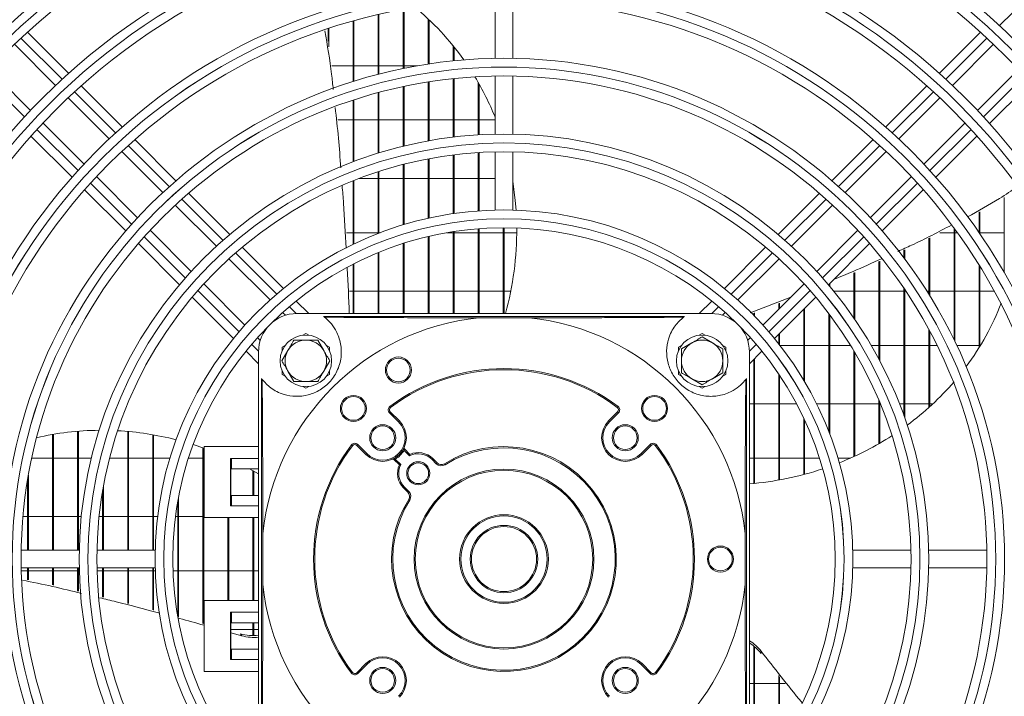
# Model space of a CAD drawing. Extents: x 1807 to 6606, y 15683 to 18008.
# Drawn here: x 4515 to 4681, y 16857 to 16971 of the extents above; entities that cross this region are included whole.
import ezdxf

# ---------------------------------------------------------------- set-up
doc = ezdxf.new("R2010")
doc.units = 0
doc.header["$MEASUREMENT"] = 0
doc.layers.get('0').update_dxf_attribs({"linetype": 'CONTINUOUS'})

msp = doc.modelspace()

# ---------------------------------------------------------------- linework, layer by layer
at = {"color": 8, "linetype": 'Continuous', "lineweight": 15}
for p, q in [((4680.306969, 16970.111251), (4687.247986, 16977.052267)), ((4514.862829, 16967.988471), (4521.804858, 16961.046443)), ((4671.242165, 16961.046446), (4678.184194, 16967.988475)), ((4515.440897, 16954.682481), (4508.498868, 16961.62451)), ((4684.548155, 16961.624514), (4677.606127, 16954.682486)), ((4523.927997, 16958.923304), (4530.871444, 16951.979857)), ((4662.17558, 16951.979861), (4669.119026, 16958.923308)), ((4524.507483, 16945.615896), (4517.564036, 16952.559343)), ((4675.482988, 16952.559347), (4668.539541, 16945.6159)), ((4532.995101, 16949.856199), (4539.940621, 16942.910679)), ((4653.106402, 16942.910683), (4660.051922, 16949.856203)), ((4533.57666, 16936.546718), (4526.63114, 16943.492238)), ((4666.415883, 16943.492242), (4659.470363, 16936.546722)), ((4542.065057, 16940.786244), (4549.013782, 16933.837518)), ((4644.033241, 16933.837522), (4650.981967, 16940.786248)), ((4542.649821, 16927.473557), (4535.701096, 16934.422283)), ((4657.345928, 16934.422287), (4650.397202, 16927.473561)), ((4551.13946, 16931.71184), (4558.107716, 16924.743585)), ((4634.939307, 16924.743589), (4641.907563, 16931.711844)), ((4551.743755, 16918.379624), (4544.7755, 16925.347879)), ((4648.271524, 16925.347883), (4641.303269, 16918.379628)), ((4560.235567, 16922.615734), (4561.388866, 16921.462435)), ((4631.658154, 16921.462435), (4632.811456, 16922.615738)), ((4555.024908, 16915.09847), (4553.871606, 16916.251772)), ((4639.175418, 16916.251777), (4638.022119, 16915.098478))]:
    msp.add_line(p, q, dxfattribs=at)
at = {"color": 7, "linetype": 'Continuous', "lineweight": 15}
for p, q in [((4579.473514, 16962.868758), (4579.473514, 16972.862161)), ((4579.623514, 16962.899465), (4579.623514, 16972.889566)), ((4595.023514, 16974.401918), (4595.023514, 16964.590537)), ((4598.023514, 16964.590537), (4598.023514, 16974.401918)), ((4575.24018, 16961.884214), (4575.24018, 16971.9846)), ((4575.39018, 16961.923038), (4575.39018, 16972.019165)), ((4583.706847, 16963.627816), (4583.706847, 16971.248699)), ((4566.773514, 16967.516826), (4566.773514, 16969.606119)), ((4566.923514, 16966.545671), (4566.923514, 16969.655761)), ((4571.006847, 16960.665932), (4571.006847, 16970.901733)), ((4571.156847, 16960.713206), (4571.156847, 16970.943689)), ((4583.856847, 16963.650658), (4583.856847, 16971.107612)), ((4522.916082, 16962.056543), (4515.969914, 16969.002711)), ((4677.077114, 16969.002711), (4670.130946, 16962.056543)), ((4513.769028, 16966.960956), (4520.708105, 16960.02188)), ((4587.94018, 16964.167488), (4587.94018, 16966.697601)), ((4588.09018, 16964.182643), (4588.09018, 16966.511403)), ((4672.338923, 16960.02188), (4679.277999, 16966.960956)), ((4567.419213, 16963.33633), (4571.006847, 16963.33633)), ((4571.156847, 16963.33633), (4575.24018, 16963.33633)), ((4575.39018, 16963.33633), (4579.473514, 16963.33633)), ((4579.623514, 16963.33633), (4581.930507, 16963.33633)), ((4516.465464, 16955.779239), (4509.526387, 16962.718316)), ((4587.94018, 16951.279153), (4587.94018, 16961.151366)), ((4588.09018, 16951.297046), (4588.09018, 16961.167084)), ((4595.023514, 16961.590049), (4595.023514, 16951.778166)), ((4598.023514, 16951.778166), (4598.023514, 16961.590049)), ((4683.52064, 16962.718316), (4676.581564, 16955.779239)), ((4531.989332, 16952.983293), (4525.040638, 16959.931987)), ((4579.473514, 16949.740949), (4579.473514, 16959.803589)), ((4579.623514, 16949.777431), (4579.623514, 16959.835474)), ((4583.706847, 16950.641139), (4583.706847, 16960.591509)), ((4583.856847, 16950.668175), (4583.856847, 16960.61521)), ((4592.173514, 16951.661992), (4592.173514, 16960.506014)), ((4592.323514, 16951.670935), (4592.323514, 16960.24184)), ((4668.006389, 16959.931987), (4661.057695, 16952.983293)), ((4678.616227, 16953.571262), (4685.562395, 16960.51743)), ((4522.830233, 16957.899752), (4529.769938, 16950.960046)), ((4575.24018, 16948.568266), (4575.24018, 16958.780765)), ((4575.39018, 16948.614621), (4575.39018, 16958.821118)), ((4663.277089, 16950.960046), (4670.216795, 16957.899752)), ((4571.006847, 16947.108812), (4571.006847, 16957.513745)), ((4571.156847, 16947.165624), (4571.156847, 16957.56294)), ((4525.527298, 16946.717405), (4518.587592, 16953.657111)), ((4571.006847, 16954.17133), (4568.459915, 16954.17133)), ((4575.24018, 16954.17133), (4571.156847, 16954.17133)), ((4579.473514, 16954.17133), (4575.39018, 16954.17133)), ((4583.706847, 16954.17133), (4579.623514, 16954.17133)), ((4587.94018, 16954.17133), (4583.856847, 16954.17133)), ((4592.173514, 16954.17133), (4588.09018, 16954.17133)), ((4595.023514, 16954.17133), (4592.323514, 16954.17133)), ((4674.459436, 16953.657111), (4667.51973, 16946.717405)), ((4516.555357, 16951.446705), (4523.504051, 16944.498011)), ((4669.542977, 16944.498011), (4676.491671, 16951.446705)), ((4541.067203, 16943.905422), (4534.114814, 16950.857812)), ((4658.932214, 16950.857812), (4651.979825, 16943.905422)), ((4531.892297, 16948.837688), (4538.832922, 16941.897062)), ((4587.94018, 16938.336138), (4587.94018, 16948.256548)), ((4588.09018, 16938.357998), (4588.09018, 16948.275233)), ((4592.173514, 16938.803251), (4592.173514, 16948.656234)), ((4592.323514, 16938.814148), (4592.323514, 16948.665569)), ((4595.023514, 16948.777483), (4595.023514, 16938.944759)), ((4598.023514, 16938.944759), (4598.023514, 16948.777483)), ((4654.214105, 16941.897062), (4661.154731, 16948.837688)), ((4579.473514, 16936.446548), (4579.473514, 16946.648659)), ((4579.623514, 16936.491611), (4579.623514, 16946.686831)), ((4583.706847, 16937.554915), (4583.706847, 16947.590023)), ((4583.856847, 16937.588092), (4583.856847, 16947.618279)), ((4534.590282, 16937.654421), (4527.649656, 16944.595047)), ((4575.24018, 16934.991275), (4575.24018, 16945.420599)), ((4575.39018, 16935.049057), (4575.39018, 16945.469182)), ((4665.397372, 16944.595047), (4658.456746, 16937.654421)), ((4571.006847, 16933.160632), (4571.006847, 16943.889323)), ((4571.156847, 16933.232322), (4571.156847, 16943.948993)), ((4572.024843, 16944.28633), (4575.24018, 16944.28633)), ((4575.39018, 16944.28633), (4579.473514, 16944.28633)), ((4579.623514, 16944.28633), (4583.706847, 16944.28633)), ((4583.856847, 16944.28633), (4587.94018, 16944.28633)), ((4588.09018, 16944.28633), (4592.173514, 16944.28633)), ((4592.323514, 16944.28633), (4595.023514, 16944.28633)), ((4525.629532, 16942.37253), (4532.581922, 16935.420141)), ((4550.15218, 16934.820445), (4543.194071, 16941.778554)), ((4649.852957, 16941.778554), (4642.894848, 16934.820445)), ((4660.465106, 16935.420141), (4667.417495, 16942.37253)), ((4540.955625, 16939.774359), (4547.897672, 16932.832312)), ((4645.149355, 16932.832312), (4652.091402, 16939.774359)), ((4681.073514, 16928.417932), (4681.073514, 16941.058451)), ((4676.84018, 16935.152013), (4676.84018, 16938.582602)), ((4676.99018, 16934.933076), (4676.99018, 16938.669103)), ((4543.655031, 16928.589672), (4536.712985, 16935.531718)), ((4571.006847, 16935.12133), (4569.919072, 16935.12133)), ((4575.24018, 16935.12133), (4571.156847, 16935.12133)), ((4575.579536, 16935.12133), (4575.39018, 16935.12133)), ((4583.856847, 16921.46383), (4583.856847, 16934.512483)), ((4587.94018, 16935.12133), (4586.846211, 16935.12133)), ((4587.94018, 16921.46383), (4587.94018, 16935.30212)), ((4588.09018, 16921.46383), (4588.09018, 16935.325178)), ((4592.173514, 16935.12133), (4588.09018, 16935.12133)), ((4592.173514, 16921.46383), (4592.173514, 16935.794623)), ((4592.323514, 16921.46383), (4592.323514, 16935.806108)), ((4596.406847, 16935.12133), (4592.323514, 16935.12133)), ((4596.406847, 16921.46383), (4596.406847, 16935.963708)), ((4596.556847, 16921.46383), (4596.556847, 16935.96383)), ((4598.679914, 16935.12133), (4596.556847, 16935.12133)), ((4656.334043, 16935.531718), (4649.391996, 16928.589672)), ((4672.606847, 16935.12133), (4670.218091, 16935.12133)), ((4672.606847, 16917.048274), (4672.606847, 16935.929256)), ((4672.756847, 16916.738937), (4672.756847, 16935.724761)), ((4673.194582, 16935.12133), (4672.756847, 16935.12133)), ((4681.073514, 16935.12133), (4676.99018, 16935.12133)), ((4534.70879, 16933.293273), (4541.666898, 16926.335164)), ((4579.473514, 16921.46383), (4579.473514, 16933.30516)), ((4579.623514, 16921.46383), (4579.623514, 16933.352874)), ((4583.706847, 16921.46383), (4583.706847, 16934.477434)), ((4651.380129, 16926.335164), (4658.338238, 16933.293273)), ((4668.373514, 16924.702036), (4668.373514, 16934.190365)), ((4668.523514, 16924.46023), (4668.523514, 16934.266071)), ((4559.263143, 16925.709483), (4552.281266, 16932.691359)), ((4575.24018, 16921.46383), (4575.24018, 16931.761704)), ((4575.39018, 16921.46383), (4575.39018, 16931.823084)), ((4640.765762, 16932.691359), (4633.783885, 16925.709483)), ((4664.14018, 16930.874693), (4664.14018, 16932.147031)), ((4664.29018, 16930.674859), (4664.29018, 16932.214289)), ((4550.020926, 16930.709058), (4556.979501, 16923.750484)), ((4571.006847, 16921.46383), (4571.006847, 16929.812598)), ((4571.156847, 16921.46383), (4571.156847, 16929.889096)), ((4636.067527, 16923.750484), (4643.026102, 16930.709058)), ((4659.906847, 16913.758829), (4659.906847, 16930.248861)), ((4660.056847, 16913.475984), (4660.056847, 16930.316119)), ((4676.84018, 16915.685152), (4676.84018, 16929.663282)), ((4655.673514, 16920.717068), (4655.673514, 16928.358362)), ((4655.823514, 16920.498493), (4655.823514, 16928.420341)), ((4676.99018, 16915.928076), (4676.99018, 16929.420054)), ((4552.73686, 16919.507843), (4545.778285, 16926.466418)), ((4647.268742, 16926.466418), (4640.310167, 16919.507843)), ((4651.44018, 16926.264031), (4651.44018, 16926.395215)), ((4651.59018, 16926.085529), (4651.59018, 16926.545215)), ((4570.431448, 16925.23633), (4571.006847, 16925.23633)), ((4571.156847, 16925.23633), (4575.24018, 16925.23633)), ((4575.39018, 16925.23633), (4579.473514, 16925.23633)), ((4579.623514, 16925.23633), (4583.706847, 16925.23633)), ((4583.856847, 16925.23633), (4587.94018, 16925.23633)), ((4588.09018, 16925.23633), (4592.173514, 16925.23633)), ((4592.323514, 16925.23633), (4596.406847, 16925.23633)), ((4596.556847, 16925.23633), (4597.669957, 16925.23633)), ((4652.290436, 16925.23633), (4655.673514, 16925.23633)), ((4655.823514, 16925.23633), (4659.906847, 16925.23633)), ((4660.056847, 16925.23633), (4664.14018, 16925.23633)), ((4664.14018, 16904.202957), (4664.14018, 16925.713977)), ((4664.29018, 16903.780374), (4664.29018, 16925.491497)), ((4664.29018, 16925.23633), (4664.460914, 16925.23633)), ((4668.03806, 16925.23633), (4668.373514, 16925.23633)), ((4668.523514, 16925.23633), (4672.606847, 16925.23633)), ((4672.756847, 16925.23633), (4676.84018, 16925.23633)), ((4676.99018, 16925.23633), (4679.416235, 16925.23633)), ((4543.795984, 16924.206078), (4550.777861, 16917.224201)), ((4563.508795, 16921.46383), (4561.396115, 16923.57651)), ((4631.650912, 16923.57651), (4629.538232, 16921.46383)), ((4638.165843, 16921.553651), (4645.035024, 16924.232699)), ((4642.269166, 16917.224201), (4649.251043, 16924.206078)), ((4642.973514, 16922.171189), (4642.973514, 16923.173981)), ((4643.123514, 16922.321189), (4643.123514, 16923.232482)), ((4559.103716, 16921.626268), (4559.567458, 16921.162527)), ((4631.523514, 16921.46383), (4561.523514, 16921.46383)), ((4633.47957, 16921.162527), (4633.943311, 16921.626268)), ((4638.74018, 16921.179762), (4638.74018, 16921.522939)), ((4638.89018, 16921.025558), (4638.89018, 16921.581441)), ((4647.206847, 16910.166474), (4647.206847, 16922.161882)), ((4647.356847, 16909.913324), (4647.356847, 16922.311882)), ((4651.44018, 16901.531392), (4651.44018, 16921.457548)), ((4651.59018, 16901.145478), (4651.59018, 16921.258274)), ((4627.023514, 16920.96383), (4566.023514, 16920.96383)), ((4600.789535, 16920.741288), (4592.257493, 16920.741288)), ((4562.504012, 16917.782698), (4563.023514, 16918.082632)), ((4563.023514, 16918.082632), (4563.543016, 16917.782698)), ((4629.504012, 16917.782698), (4630.023514, 16918.082632)), ((4630.023514, 16918.082632), (4630.543016, 16917.782698)), ((4642.973514, 16916.342361), (4642.973514, 16917.928549)), ((4643.123514, 16916.150015), (4643.123514, 16918.078549)), ((4668.373514, 16905.597166), (4668.373514, 16918.72808)), ((4668.523514, 16905.732919), (4668.523514, 16918.448757)), ((4555.324817, 16916.919886), (4554.861076, 16917.383627)), ((4565.04424, 16916.96383), (4566.054603, 16915.21383)), ((4626.523514, 16915.484556), (4628.273514, 16916.494919)), ((4630.023514, 16917.505282), (4631.773514, 16916.494919)), ((4638.185952, 16917.383627), (4637.722211, 16916.919886)), ((4552.910834, 16915.091229), (4555.023514, 16912.978549)), ((4555.023514, 16844.96383), (4555.023514, 16914.96383)), ((4558.982062, 16913.46383), (4559.992425, 16915.21383)), ((4559.023514, 16915.773231), (4559.543016, 16916.073165)), ((4559.023514, 16915.173362), (4559.023514, 16915.773231)), ((4566.504012, 16916.073165), (4567.023514, 16915.773231)), ((4567.023514, 16915.773231), (4567.023514, 16915.173362)), ((4626.023514, 16915.773231), (4626.543016, 16916.073165)), ((4626.023514, 16915.173362), (4626.023514, 16915.773231)), ((4633.504012, 16916.073165), (4634.023514, 16915.773231)), ((4634.023514, 16915.773231), (4634.023514, 16915.173362)), ((4638.023514, 16912.978549), (4640.136194, 16915.091229)), ((4638.023514, 16844.96383), (4638.023514, 16914.96383)), ((4647.206847, 16916.07133), (4643.184509, 16916.07133)), ((4651.44018, 16916.07133), (4647.356847, 16916.07133)), ((4655.122297, 16916.07133), (4651.59018, 16916.07133)), ((4655.673514, 16897.277986), (4655.673514, 16915.16108)), ((4655.823514, 16897.346999), (4655.823514, 16914.907769)), ((4659.906847, 16916.07133), (4658.618581, 16916.07133)), ((4664.14018, 16916.07133), (4660.056847, 16916.07133)), ((4668.373514, 16916.07133), (4664.29018, 16916.07133)), ((4669.744672, 16916.07133), (4668.523514, 16916.07133)), ((4676.84018, 16916.07133), (4673.075314, 16916.07133)), ((4677.077655, 16916.07133), (4676.99018, 16916.07133)), ((4567.064966, 16913.46383), (4566.054603, 16911.71383)), ((4638.74018, 16892.733823), (4638.74018, 16913.695215)), ((4638.89018, 16892.748625), (4638.89018, 16913.845215)), ((4559.023514, 16911.154429), (4559.023514, 16911.754298)), ((4561.002788, 16909.96383), (4559.992425, 16911.71383)), ((4567.023514, 16911.754298), (4567.023514, 16911.154429)), ((4626.023514, 16911.154429), (4626.023514, 16911.754298)), ((4633.523514, 16911.443104), (4631.773514, 16910.432741)), ((4634.023514, 16911.754298), (4634.023514, 16911.154429)), ((4642.973514, 16893.31634), (4642.973514, 16911.243176)), ((4555.523514, 16910.46383), (4555.523514, 16849.46383)), ((4559.543016, 16910.854494), (4559.023514, 16911.154429)), ((4567.023514, 16911.154429), (4566.504012, 16910.854494)), ((4626.543016, 16910.854494), (4626.023514, 16911.154429)), ((4630.023514, 16909.422378), (4628.273514, 16910.432741)), ((4634.023514, 16911.154429), (4633.504012, 16910.854494)), ((4637.523514, 16849.46383), (4637.523514, 16910.46383)), ((4643.123514, 16893.343328), (4643.123514, 16911.019264)), ((4563.023514, 16908.845028), (4562.504012, 16909.144962)), ((4563.543016, 16909.144962), (4563.023514, 16908.845028)), ((4630.023514, 16908.845028), (4629.504012, 16909.144962)), ((4630.543016, 16909.144962), (4630.023514, 16908.845028)), ((4659.906847, 16899.460118), (4659.906847, 16906.798918)), ((4660.056847, 16899.546852), (4660.056847, 16906.441829)), ((4577.306533, 16904.837665), (4577.165112, 16904.696243)), ((4577.165112, 16904.696243), (4578.704423, 16903.156932)), ((4577.360667, 16905.591653), (4577.240899, 16905.751827)), ((4578.845844, 16903.298354), (4577.306533, 16904.837665)), ((4615.740494, 16904.837665), (4614.201183, 16903.298354)), ((4614.342605, 16903.156932), (4615.881916, 16904.696243)), ((4615.68636, 16905.591653), (4615.806128, 16905.751827)), ((4615.740494, 16904.837665), (4615.881916, 16904.696243)), ((4638.023514, 16906.18633), (4638.74018, 16906.18633)), ((4638.89018, 16906.18633), (4642.973514, 16906.18633)), ((4643.123514, 16906.18633), (4646.004626, 16906.18633)), ((4649.375955, 16906.18633), (4651.44018, 16906.18633)), ((4651.59018, 16906.18633), (4655.673514, 16906.18633)), ((4655.823514, 16906.18633), (4659.906847, 16906.18633)), ((4660.056847, 16906.18633), (4660.162726, 16906.18633)), ((4663.396, 16906.18633), (4664.14018, 16906.18633)), ((4664.29018, 16906.18633), (4668.373514, 16906.18633)), ((4668.523514, 16906.18633), (4669.015539, 16906.18633)), ((4578.845844, 16903.298354), (4578.704423, 16903.156932)), ((4614.201183, 16903.298354), (4614.342605, 16903.156932)), ((4647.206847, 16894.250593), (4647.206847, 16903.779785)), ((4647.356847, 16894.290399), (4647.356847, 16903.457919)), ((4524.44018, 16881.46383), (4524.44018, 16901.562831)), ((4524.59018, 16881.46383), (4524.59018, 16901.574959)), ((4532.906847, 16881.46383), (4532.906847, 16901.532365)), ((4533.056847, 16881.46383), (4533.056847, 16901.518853)), ((4520.206847, 16881.46383), (4520.206847, 16901.025355)), ((4520.356847, 16881.46383), (4520.356847, 16901.050958)), ((4537.14018, 16881.46383), (4537.14018, 16900.977602)), ((4537.29018, 16881.46383), (4537.29018, 16900.951312)), ((4545.756847, 16898.70524), (4543.970381, 16899.307258)), ((4545.606847, 16869.082474), (4545.606847, 16898.758534)), ((4545.756847, 16869.04086), (4545.756847, 16898.70524)), ((4545.814912, 16898.96383), (4545.814912, 16886.96383)), ((4545.814912, 16898.96383), (4555.023514, 16898.96383)), ((4570.895691, 16899.126677), (4570.735517, 16899.246444)), ((4571.649679, 16899.18081), (4571.7911, 16899.322232)), ((4571.649679, 16899.18081), (4573.18899, 16897.641499)), ((4573.330411, 16897.782921), (4571.7911, 16899.322232)), ((4579.463137, 16898.438421), (4579.635423, 16898.336845)), ((4579.635423, 16898.336845), (4580.558105, 16897.414163)), ((4580.600053, 16897.655058), (4579.688548, 16898.566562)), ((4621.255927, 16899.322232), (4619.716616, 16897.782921)), ((4619.858038, 16897.641499), (4621.397349, 16899.18081)), ((4621.397349, 16899.18081), (4621.255927, 16899.322232)), ((4622.311511, 16899.246444), (4622.151337, 16899.126677)), ((4520.206847, 16897.02133), (4516.685357, 16897.02133)), ((4524.44018, 16897.02133), (4520.356847, 16897.02133)), ((4526.748227, 16897.02133), (4524.59018, 16897.02133)), ((4532.906847, 16897.02133), (4529.840603, 16897.02133)), ((4537.14018, 16897.02133), (4533.056847, 16897.02133)), ((4540.04306, 16897.02133), (4537.29018, 16897.02133)), ((4545.606847, 16897.02133), (4543.184582, 16897.02133)), ((4545.814912, 16897.02133), (4545.756847, 16897.02133)), ((4550.314527, 16896.96383), (4555.023514, 16896.96383)), ((4550.314527, 16888.96383), (4550.314527, 16896.96383)), ((4550.432333, 16895.21383), (4550.432333, 16896.96383)), ((4573.18899, 16897.641499), (4573.330411, 16897.782921)), ((4577.920781, 16896.798795), (4578.832286, 16895.887291)), ((4578.048923, 16897.024207), (4578.150498, 16896.851921)), ((4579.07318, 16895.929239), (4578.150498, 16896.851921)), ((4584.502698, 16896.934393), (4584.361277, 16896.792971)), ((4584.361277, 16896.792971), (4585.077452, 16896.076796)), ((4585.218874, 16896.218217), (4584.502698, 16896.934393)), ((4585.218874, 16896.218217), (4585.077452, 16896.076796)), ((4619.858038, 16897.641499), (4619.716616, 16897.782921)), ((4638.74018, 16897.02133), (4638.023514, 16897.02133)), ((4642.973514, 16897.02133), (4638.89018, 16897.02133)), ((4647.206847, 16897.02133), (4643.123514, 16897.02133)), ((4649.862446, 16897.02133), (4647.356847, 16897.02133)), ((4655.104269, 16897.02133), (4653.003968, 16897.02133)), ((4550.432333, 16895.21383), (4550.353795, 16895.21383)), ((4550.353795, 16895.21383), (4550.353795, 16890.71383)), ((4550.432333, 16895.21383), (4555.023514, 16895.21383)), ((4555.023514, 16894.352604), (4553.514657, 16895.21383)), ((4554.073514, 16890.71383), (4554.073514, 16894.902365)), ((4554.223514, 16890.71383), (4554.223514, 16894.817275)), ((4586.561833, 16895.907635), (4586.455857, 16896.077249)), ((4515.973514, 16881.46383), (4515.973514, 16893.259961)), ((4516.123514, 16881.46383), (4516.123514, 16894.138794)), ((4528.673514, 16881.46383), (4528.673514, 16891.537351)), ((4528.823514, 16881.46383), (4528.823514, 16892.384736)), ((4579.694372, 16892.126067), (4579.552951, 16891.984645)), ((4579.552951, 16891.984645), (4580.269126, 16891.26847)), ((4580.410548, 16891.409891), (4579.694372, 16892.126067)), ((4580.410548, 16891.409891), (4580.269126, 16891.26847)), ((4541.373514, 16870.256215), (4541.373514, 16889.683784)), ((4541.523514, 16870.215299), (4541.523514, 16890.499484)), ((4550.353795, 16890.71383), (4550.432333, 16890.71383)), ((4550.432333, 16888.96383), (4550.432333, 16890.71383)), ((4555.023514, 16890.71383), (4550.432333, 16890.71383)), ((4580.579709, 16889.925511), (4580.410094, 16890.031486)), ((4555.023514, 16888.96383), (4550.314527, 16888.96383)), ((4515.199195, 16887.13633), (4515.973514, 16887.13633)), ((4516.123514, 16887.13633), (4520.206847, 16887.13633)), ((4520.356847, 16887.13633), (4524.44018, 16887.13633)), ((4524.59018, 16887.13633), (4525.052512, 16887.13633)), ((4528.068243, 16887.13633), (4528.673514, 16887.13633)), ((4528.823514, 16887.13633), (4532.906847, 16887.13633)), ((4533.056847, 16887.13633), (4537.14018, 16887.13633)), ((4537.29018, 16887.13633), (4537.961109, 16887.13633)), ((4540.984741, 16887.13633), (4541.373514, 16887.13633)), ((4541.523514, 16887.13633), (4545.606847, 16887.13633)), ((4545.756847, 16887.13633), (4545.814912, 16887.13633)), ((4545.814912, 16886.96383), (4555.023514, 16886.96383)), ((4549.84018, 16872.96383), (4549.84018, 16886.96383)), ((4549.99018, 16872.96383), (4549.99018, 16886.96383)), ((4554.073514, 16872.96383), (4554.073514, 16886.96383)), ((4554.223514, 16872.96383), (4554.223514, 16886.96383)), ((4555.746056, 16884.229851), (4555.746056, 16875.697809)), ((4637.300972, 16875.697809), (4637.300972, 16884.229851)), ((4524.709177, 16881.46383), (4514.897295, 16881.46383)), ((4537.542585, 16881.46383), (4527.70986, 16881.46383)), ((4665.337167, 16881.46383), (4655.504443, 16881.46383)), ((4678.149733, 16881.46383), (4668.33785, 16881.46383)), ((4514.897295, 16878.46383), (4524.709177, 16878.46383)), ((4515.973514, 16877.97133), (4514.907832, 16877.97133)), ((4515.973514, 16876.47838), (4515.973514, 16878.46383)), ((4516.123514, 16876.446909), (4516.123514, 16878.46383)), ((4520.206847, 16877.97133), (4516.123514, 16877.97133)), ((4520.206847, 16875.583599), (4520.206847, 16878.46383)), ((4520.356847, 16875.547448), (4520.356847, 16878.46383)), ((4524.44018, 16877.97133), (4520.356847, 16877.97133)), ((4524.44018, 16874.563362), (4524.44018, 16878.46383)), ((4524.59018, 16874.527212), (4524.59018, 16878.46383)), ((4524.721154, 16877.97133), (4524.59018, 16877.97133)), ((4527.70986, 16878.46383), (4537.542585, 16878.46383)), ((4528.673514, 16877.97133), (4527.722359, 16877.97133)), ((4528.673514, 16873.543126), (4528.673514, 16878.46383)), ((4528.823514, 16873.506976), (4528.823514, 16878.46383)), ((4532.906847, 16877.97133), (4528.823514, 16877.97133)), ((4532.906847, 16872.476413), (4532.906847, 16878.46383)), ((4533.056847, 16872.437079), (4533.056847, 16878.46383)), ((4537.14018, 16877.97133), (4533.056847, 16877.97133)), ((4537.14018, 16871.366314), (4537.14018, 16878.46383)), ((4537.29018, 16871.32698), (4537.29018, 16878.46383)), ((4537.557168, 16877.97133), (4537.29018, 16877.97133)), ((4541.373514, 16877.97133), (4540.558972, 16877.97133)), ((4545.606847, 16877.97133), (4541.523514, 16877.97133)), ((4549.84018, 16877.97133), (4545.756847, 16877.97133)), ((4554.073514, 16877.97133), (4549.99018, 16877.97133)), ((4555.023514, 16877.97133), (4554.223514, 16877.97133)), ((4655.504443, 16878.46383), (4665.337167, 16878.46383)), ((4668.33785, 16878.46383), (4678.149733, 16878.46383)), ((4545.814912, 16860.96383), (4545.814912, 16872.96383)), ((4545.814912, 16872.96383), (4555.023514, 16872.96383)), ((4555.023514, 16870.96383), (4550.314527, 16870.96383)), ((4550.314527, 16870.96383), (4550.314527, 16862.96383)), ((4550.432333, 16870.96383), (4550.432333, 16869.21383)), ((4550.432333, 16869.21383), (4550.353795, 16869.21383)), ((4550.353795, 16869.21383), (4550.353795, 16864.71383)), ((4550.353795, 16868.08633), (4554.073514, 16868.08633)), ((4555.023514, 16869.21383), (4550.432333, 16869.21383)), ((4554.073514, 16867.022408), (4554.073514, 16869.21383)), ((4554.223514, 16867.023467), (4554.223514, 16869.21383)), ((4554.223514, 16868.08633), (4555.023514, 16868.08633)), ((4552.20943, 16867.008766), (4550.353795, 16867.523568)), ((4551.989241, 16867.311829), (4552.20943, 16867.008766)), ((4550.353795, 16864.71383), (4550.432333, 16864.71383)), ((4550.432333, 16864.71383), (4550.432333, 16862.96383)), ((4550.432333, 16864.71383), (4555.023514, 16864.71383)), ((4638.74018, 16846.232445), (4638.74018, 16865.278306)), ((4638.89018, 16846.082445), (4638.89018, 16865.155627)), ((4550.314527, 16862.96383), (4555.023514, 16862.96383)), ((4639.989156, 16864.022925), (4639.989156, 16864.397532)), ((4573.18899, 16862.28616), (4571.649679, 16860.746849)), ((4571.7911, 16860.605428), (4573.330411, 16862.144739)), ((4573.330411, 16862.144739), (4573.18899, 16862.28616)), ((4619.716616, 16862.144739), (4619.858038, 16862.28616)), ((4619.716616, 16862.144739), (4621.255927, 16860.605428)), ((4621.397349, 16860.746849), (4619.858038, 16862.28616)), ((4545.814912, 16860.96383), (4555.023514, 16860.96383)), ((4570.895691, 16860.800983), (4570.735517, 16860.681215)), ((4571.7911, 16860.605428), (4571.649679, 16860.746849)), ((4621.255927, 16860.605428), (4621.397349, 16860.746849)), ((4622.311511, 16860.681215), (4622.151337, 16860.800983)), ((4642.973514, 16848.684484), (4642.973514, 16860.270345)), ((4643.123514, 16848.908396), (4643.123514, 16860.081732)), ((4638.74018, 16858.92133), (4638.023514, 16858.92133)), ((4642.973514, 16858.92133), (4638.89018, 16858.92133)), ((4644.04636, 16858.92133), (4643.123514, 16858.92133))]:
    msp.add_line(p, q, dxfattribs=at)
at = {"color": 7, "linetype": 'Continuous', "lineweight": 15, "flags": 128}
msp.add_lwpolyline([(4598.573164, 16938.928217), (4598.442013, 16940.56141), (4598.023514, 16943.821255)], dxfattribs=at)
at = {"color": 7, "linetype": 'Continuous', "lineweight": 15}
for centre, radius in [((4596.523514, 16879.96383), 168.5), ((4596.523514, 16879.96383), 167.001), ((4596.523514, 16879.96383), 166.999), ((4596.523514, 16879.96383), 165.5), ((4596.523514, 16879.96383), 161.5), ((4596.523514, 16879.96383), 160.001), ((4596.523514, 16879.96383), 159.999), ((4596.523514, 16879.96383), 158.5), ((4596.523514, 16879.96383), 148.69), ((4596.523514, 16879.96383), 147.191), ((4596.523514, 16879.96383), 147.189), ((4596.523514, 16879.96383), 145.69), ((4596.523514, 16879.96383), 135.88), ((4596.523514, 16879.96383), 134.381), ((4596.523514, 16879.96383), 134.379), ((4596.523514, 16879.96383), 132.88), ((4596.523514, 16879.96383), 123.07), ((4596.523514, 16879.96383), 121.571), ((4596.523514, 16879.96383), 121.569), ((4596.523514, 16879.96383), 120.07), ((4596.523514, 16879.96383), 110.26), ((4596.523514, 16879.96383), 108.761), ((4596.523514, 16879.96383), 108.759), ((4596.523514, 16879.96383), 107.26), ((4596.523514, 16879.96383), 97.45), ((4596.523514, 16879.96383), 95.951), ((4596.523514, 16879.96383), 95.949), ((4596.523514, 16879.96383), 94.45), ((4596.523514, 16879.96383), 84.64), ((4596.523514, 16879.96383), 83.141), ((4596.523514, 16879.96383), 83.139), ((4596.523514, 16879.96383), 81.64), ((4596.523514, 16879.96383), 71.83), ((4596.523514, 16879.96383), 70.331), ((4596.523514, 16879.96383), 70.329), ((4596.523514, 16879.96383), 68.83), ((4596.523514, 16879.96383), 59), ((4596.523514, 16879.96383), 57.501), ((4596.523514, 16879.96383), 57.499), ((4596.523514, 16879.96383), 56), ((4563.023514, 16913.46383), 4.35), ((4630.023514, 16913.46383), 4.35), ((4578.671272, 16911.91469), 2.2), ((4578.671272, 16911.91469), 2), ((4571.06767, 16905.419674), 2.2), ((4571.06767, 16905.419674), 2), ((4621.979358, 16905.419674), 2.2), ((4621.979358, 16905.419674), 2), ((4576.017417, 16900.469927), 2.2), ((4576.017417, 16900.469927), 2), ((4617.02961, 16900.469927), 2.2), ((4617.02961, 16900.469927), 2), ((4582.027825, 16894.459519), 1.95), ((4582.027825, 16894.459519), 1.75), ((4596.523514, 16879.96383), 15.2), ((4596.523514, 16879.96383), 15), ((4596.523514, 16879.96383), 7.5), ((4596.523514, 16879.96383), 7.3), ((4596.523514, 16879.96383), 5.7), ((4596.523514, 16879.96383), 5.5), ((4633.123514, 16879.96383), 2.2), ((4633.123514, 16879.96383), 2), ((4576.017417, 16859.457733), 2.2), ((4576.017417, 16859.457733), 2), ((4617.02961, 16859.457733), 2.2), ((4617.02961, 16859.457733), 2)]:
    msp.add_circle(centre, radius, dxfattribs=at)
for centre, radius, start, end in [((4552.8085, 16938.237111), 45.21454, 35.24779013, 50.85530275), ((4550.53844, 16936.691222), 47.964599, 21.95827864, 31.08551158), ((4545.207651, 16935.585268), 53.473807, 344.68762353, 0.36109953), ((4638.436016, 16939.546712), 45.21454, 323.24779013, 338.85530275), ((4561.523514, 16914.96383), 6.5, 90, 180), ((4631.523514, 16914.96383), 6.5, 0, 90), ((4596.523514, 16879.96383), 41, 95.97239492, 174.02760508), ((4561.523514, 16914.96383), 7.5, 51.7525004, 53.13010236), ((4596.523514, 16879.96383), 41, 5.97239492, 84.02760508), ((4631.523514, 16914.96383), 7.5, 126.86989764, 128.2474996), ((4563.023514, 16913.46383), 3.5, 90, 150), ((4563.023514, 16913.46383), 3.5, 30, 90), ((4630.023514, 16913.46383), 3.5, 120, 180), ((4630.023514, 16913.46383), 3.5, 60, 120), ((4630.023514, 16913.46383), 3.5, 0, 60), ((4563.023514, 16913.46383), 3.5, 150, 210), ((4563.023514, 16913.46383), 3.5, 330, 30), ((4630.023514, 16913.46383), 3.5, 180, 240), ((4630.023514, 16913.46383), 3.5, 300, 0), ((4563.023514, 16913.46383), 3.5, 210, 270), ((4563.023514, 16913.46383), 3.5, 270, 330), ((4596.523514, 16879.96383), 32.2, 53.2132107, 126.7867893), ((4596.523514, 16879.96383), 32, 53.2132107, 126.7867893), ((4561.523514, 16914.96383), 7.5, 216.86989765, 218.2474996), ((4630.023514, 16913.46383), 3.5, 240, 300), ((4631.523514, 16914.96383), 7.5, 321.7525004, 323.13010235), ((4635.997068, 16941.489665), 48.337817, 306.42081368, 319.23319118), ((4577.660087, 16905.191218), 0.7, 126.7867893, 225), ((4577.660087, 16905.191218), 0.5, 126.7867893, 225), ((4615.386941, 16905.191218), 0.5, 315, 53.2132107), ((4615.386941, 16905.191218), 0.7, 315, 53.2132107), ((4576.017417, 16900.469927), 4, 225, 45), ((4576.017417, 16900.469927), 3.8, 225, 45), ((4617.02961, 16900.469927), 4, 135, 315), ((4617.02961, 16900.469927), 3.8, 135, 315), ((4528.425494, 16853.379124), 48.349054, 90.42158703, 103.05639043), ((4528.367498, 16850.396141), 51.336519, 75.66445574, 86.83645058), ((4634.283437, 16943.945693), 51.336519, 291.66445574, 302.83645058), ((4596.523514, 16879.96383), 32.2, 143.2132107, 216.7867893), ((4596.523514, 16879.96383), 32, 143.2132107, 216.7867893), ((4571.296126, 16898.827257), 0.7, 45, 143.2132107), ((4571.296126, 16898.827257), 0.5, 45, 143.2132107), ((4596.523514, 16879.96383), 19, 148.00287816, 121.99712184), ((4596.523514, 16879.96383), 18.8, 148.00287816, 121.99712184), ((4576.017417, 16900.469927), 4.2, 300.52248781, 329.47751219), ((4579.82997, 16898.707984), 0.2, 155.19633066, 225), ((4582.027825, 16894.459519), 3.5, 45, 114.07516757), ((4621.750902, 16898.827257), 0.7, 36.7867893, 135), ((4621.750902, 16898.827257), 0.5, 36.7867893, 135), ((4596.523514, 16879.96383), 32, 323.2132107, 36.7867893), ((4596.523514, 16879.96383), 32.2, 323.2132107, 36.7867893), ((4577.77936, 16896.657374), 0.2, 45, 114.80366934), ((4582.027825, 16894.459519), 3.3, 45, 116.44699547), ((4585.925981, 16896.925324), 1, 225, 301.99712184), ((4582.027825, 16894.459519), 3.5, 155.92483243, 225), ((4582.027825, 16894.459519), 3.3, 153.55300454, 225), ((4585.925981, 16896.925324), 1.2, 225, 301.99712184), ((4633.588987, 16945.850058), 53.365677, 274.76660266, 288.37268981), ((4579.562019, 16890.561363), 1, 328.00287816, 45), ((4579.562019, 16890.561363), 1.2, 328.00287816, 45), ((4596.523514, 16879.96383), 41, 185.97239492, 264.02760508), ((4596.523514, 16879.96383), 41, 275.97239492, 354.02760508), ((4554.099818, 16874.851473), 7.82948, 254.36144622, 276.77534699), ((4554.317474, 16874.532503), 7.81348, 254.34787884, 275.18441613), ((4633.893836, 16859.584824), 7.766279, 38.29370947, 57.87658444), ((4633.893836, 16859.210217), 7.766279, 38.29370947, 57.87658444), ((4576.017417, 16859.457733), 4, 315, 135), ((4576.017417, 16859.457733), 3.8, 315, 135), ((4617.02961, 16859.457733), 4, 45, 225), ((4617.02961, 16859.457733), 3.8, 45, 225), ((4571.296126, 16861.100403), 0.7, 216.7867893, 315), ((4571.296126, 16861.100403), 0.5, 216.7867893, 315), ((4621.750902, 16861.100403), 0.7, 225, 323.2132107), ((4621.750902, 16861.100403), 0.5, 225, 323.2132107)]:
    msp.add_arc(centre, radius, start, end, dxfattribs=at)
for points, knots in [([(4567.650002, 16959.340505), (4567.563225, 16960.193165), (4567.226242, 16963.504305), (4566.659416, 16966.802692), (4566.238555, 16969.251704)], [0, 0, 0, 0, 0.2575123547, 1, 1, 1, 1]), ([(4568.927264, 16946.096705), (4568.809571, 16947.766583), (4568.569824, 16951.168182), (4568.177628, 16954.566952), (4567.977965, 16956.297234)], [0, 0, 0, 0, 0.4909095425, 1, 1, 1, 1]), ([(4569.833657, 16932.485322), (4569.705227, 16935.026705), (4569.527179, 16938.549963), (4569.243091, 16942.073799), (4569.16392, 16943.055834)], [0, 0, 0, 0, 0.721316224, 1, 1, 1, 1]), ([(4674.89351, 16937.781219), (4676.716479, 16938.785981), (4679.599904, 16940.375235), (4682.344013, 16942.23314), (4683.353232, 16942.916434)], [0, 0, 0, 0, 0.6322232043, 1, 1, 1, 1]), ([(4663.127757, 16931.968582), (4663.900151, 16932.309555), (4666.971533, 16933.665418), (4669.959033, 16935.237809), (4672.195235, 16936.414774)], [0, 0, 0, 0, 0.2514808596, 1, 1, 1, 1]), ([(4652.25294, 16927.207974), (4653.349355, 16927.653349), (4656.077261, 16928.76145), (4658.762172, 16929.993977), (4660.367948, 16930.73112)], [0, 0, 0, 0, 0.4019255535, 1, 1, 1, 1]), ([(4570.36241, 16921.46383), (4570.269655, 16923.996952), (4570.174821, 16926.586838), (4570.024732, 16929.177931), (4570.021442, 16929.23472)], [0, 0, 0, 0, 0.9780828837, 1, 1, 1, 1]), ([(4566.166461, 16920.853909), (4566.481937, 16920.582849), (4567.112246, 16920.04128), (4568.122762, 16918.685485), (4568.91773, 16916.803928), (4569.130419, 16914.387848), (4568.562745, 16912.013259), (4567.275244, 16909.967014), (4565.503296, 16908.472444), (4563.422167, 16907.597098), (4561.254956, 16907.371322), (4558.978312, 16907.776726), (4556.906968, 16908.891488), (4556.066701, 16909.834591), (4555.633434, 16910.320882)], [0, 0, 0, 0, 0.0770393107, 0.1539218514, 0.2489988432, 0.3298665263, 0.4110780009, 0.4842470769, 0.5553989702, 0.6264508034, 0.6979706272, 0.7731220589, 0.8830149911, 1, 1, 1, 1]), ([(4566.166461, 16920.853909), (4566.35147, 16920.851202), (4567.237683, 16920.83823), (4569.068932, 16920.817941), (4572.320101, 16920.791851), (4576.482, 16920.770078), (4581.559325, 16920.754307), (4586.837739, 16920.744865), (4590.45049, 16920.74248), (4592.257493, 16920.741288)], [0, 0, 0, 0, 0.02951993539, 0.141404264, 0.25348350736, 0.4341464875, 0.61529263076, 0.80757951149, 1, 1, 1, 1]), ([(4600.789535, 16920.741288), (4602.55068, 16920.742444), (4606.071866, 16920.744755), (4610.773891, 16920.752969), (4614.866011, 16920.76457), (4618.350064, 16920.778953), (4621.67873, 16920.798853), (4624.616514, 16920.82337), (4626.17456, 16920.844386), (4626.880566, 16920.853909)], [0, 0, 0, 0, 0.18752562175, 0.37493367097, 0.50379699138, 0.63256289549, 0.76263021546, 0.89243923061, 1, 1, 1, 1]), ([(4637.413593, 16910.320882), (4637.142533, 16910.005407), (4636.600964, 16909.375097), (4635.245169, 16908.364582), (4633.363612, 16907.569614), (4630.947532, 16907.356925), (4628.572943, 16907.924598), (4626.526698, 16909.2121), (4625.032128, 16910.984047), (4624.156782, 16913.065176), (4623.931006, 16915.232387), (4624.336409, 16917.509031), (4625.451172, 16919.580375), (4626.394275, 16920.420643), (4626.880566, 16920.853909)], [0, 0, 0, 0, 0.0770393107, 0.1539218514, 0.2489988432, 0.3298665263, 0.4110780009, 0.4842470769, 0.5553989702, 0.6264508034, 0.6979706272, 0.7731220589, 0.8830149911, 1, 1, 1, 1]), ([(4559.992425, 16915.21383), (4560.016367, 16915.2553), (4560.357555, 16915.846254), (4560.691903, 16916.425361), (4561.002788, 16916.96383)], [0, 0, 0, 0, 0.0701742245, 1, 1, 1, 1]), ([(4561.002788, 16916.96383), (4561.517165, 16916.96383), (4562.183701, 16916.96383), (4562.867431, 16916.96383), (4563.023514, 16916.96383)], [0, 0, 0, 0, 0.771718541, 1, 1, 1, 1]), ([(4563.023514, 16916.96383), (4563.566393, 16916.96383), (4564.250514, 16916.96383), (4564.908412, 16916.96383), (4565.04424, 16916.96383)], [0, 0, 0, 0, 0.7935437473, 1, 1, 1, 1]), ([(4628.273514, 16916.494919), (4628.314984, 16916.518861), (4628.905938, 16916.860049), (4629.485045, 16917.194397), (4630.023514, 16917.505282)], [0, 0, 0, 0, 0.0701742245, 1, 1, 1, 1]), ([(4631.773514, 16916.494919), (4631.814984, 16916.470976), (4632.405938, 16916.129789), (4632.985045, 16915.795441), (4633.523514, 16915.484556)], [0, 0, 0, 0, 0.0701742245, 1, 1, 1, 1]), ([(4566.054603, 16915.21383), (4566.078545, 16915.17236), (4566.419733, 16914.581406), (4566.754081, 16914.002299), (4567.064966, 16913.46383)], [0, 0, 0, 0, 0.0701742245, 1, 1, 1, 1]), ([(4626.523514, 16913.46383), (4626.523514, 16913.619913), (4626.523514, 16914.303643), (4626.523514, 16914.970178), (4626.523514, 16915.484556)], [0, 0, 0, 0, 0.228281459, 1, 1, 1, 1]), ([(4633.523514, 16915.484556), (4633.523514, 16914.970178), (4633.523514, 16914.303643), (4633.523514, 16913.619913), (4633.523514, 16913.46383)], [0, 0, 0, 0, 0.771718541, 1, 1, 1, 1]), ([(4559.992425, 16911.71383), (4559.968482, 16911.7553), (4559.627295, 16912.346254), (4559.292947, 16912.925361), (4558.982062, 16913.46383)], [0, 0, 0, 0, 0.0701742245, 1, 1, 1, 1]), ([(4626.523514, 16911.443104), (4626.523514, 16911.578931), (4626.523514, 16912.23683), (4626.523514, 16912.92095), (4626.523514, 16913.46383)], [0, 0, 0, 0, 0.2064562527, 1, 1, 1, 1]), ([(4633.523514, 16913.46383), (4633.523514, 16912.92095), (4633.523514, 16912.23683), (4633.523514, 16911.578931), (4633.523514, 16911.443104)], [0, 0, 0, 0, 0.7935437473, 1, 1, 1, 1]), ([(4566.054603, 16911.71383), (4566.03066, 16911.67236), (4565.689472, 16911.081406), (4565.355125, 16910.502299), (4565.04424, 16909.96383)], [0, 0, 0, 0, 0.0701742245, 1, 1, 1, 1]), ([(4628.273514, 16910.432741), (4628.232044, 16910.456684), (4627.64109, 16910.797871), (4627.061983, 16911.132219), (4626.523514, 16911.443104)], [0, 0, 0, 0, 0.0701742245, 1, 1, 1, 1]), ([(4555.746056, 16884.229851), (4555.7449, 16885.990996), (4555.742589, 16889.512182), (4555.734374, 16894.214207), (4555.722774, 16898.306327), (4555.708391, 16901.79038), (4555.688491, 16905.119047), (4555.663973, 16908.05683), (4555.642957, 16909.614876), (4555.633434, 16910.320882)], [0, 0, 0, 0, 0.1875256218, 0.374933671, 0.5037969914, 0.6325628955, 0.7626302155, 0.8924392306, 1, 1, 1, 1]), ([(4563.023514, 16909.96383), (4562.867431, 16909.96383), (4562.183701, 16909.96383), (4561.517165, 16909.96383), (4561.002788, 16909.96383)], [0, 0, 0, 0, 0.228281459, 1, 1, 1, 1]), ([(4565.04424, 16909.96383), (4564.908412, 16909.96383), (4564.250514, 16909.96383), (4563.566393, 16909.96383), (4563.023514, 16909.96383)], [0, 0, 0, 0, 0.2064562527, 1, 1, 1, 1]), ([(4631.773514, 16910.432741), (4631.732044, 16910.408798), (4631.14109, 16910.067611), (4630.561983, 16909.733263), (4630.023514, 16909.422378)], [0, 0, 0, 0, 0.0701742245, 1, 1, 1, 1]), ([(4637.413593, 16910.320882), (4637.410885, 16910.135874), (4637.397914, 16909.249661), (4637.377625, 16907.418412), (4637.351535, 16904.167242), (4637.329762, 16900.005344), (4637.313991, 16894.928018), (4637.304549, 16889.649605), (4637.302164, 16886.036854), (4637.300972, 16884.229851)], [0, 0, 0, 0, 0.0295199354, 0.141404264, 0.2534835074, 0.4341464875, 0.6152926308, 0.8075795115, 1, 1, 1, 1]), ([(4579.463137, 16898.438421), (4579.480787, 16898.468905), (4579.520907, 16898.5382), (4579.574071, 16898.63858), (4579.616256, 16898.723348), (4579.643294, 16898.780723), (4579.646705, 16898.788151), (4579.64842, 16898.791886)], [0, 0, 0, 0, 0.1688577581, 0.3838355835, 0.5905700765, 0.7941774686, 1, 1, 1, 1]), ([(4579.688548, 16898.566562), (4579.688163, 16898.563973), (4579.687381, 16898.558712), (4579.680975, 16898.5197), (4579.669981, 16898.464193), (4579.654688, 16898.400144), (4579.64132, 16898.356221), (4579.635423, 16898.336845)], [0, 0, 0, 0, 0.1900176469, 0.3861194854, 0.5959103929, 0.8217398925, 1, 1, 1, 1]), ([(4577.695458, 16896.838924), (4577.696599, 16896.839452), (4577.699969, 16896.84101), (4577.738432, 16896.858853), (4577.819949, 16896.898607), (4577.928888, 16896.955106), (4578.009049, 16897.001252), (4578.048923, 16897.024207)], [0, 0, 0, 0, 0.1124358406, 0.3320060687, 0.5574447088, 0.7798601238, 1, 1, 1, 1]), ([(4578.150498, 16896.851921), (4578.125152, 16896.844319), (4578.074504, 16896.829128), (4578.004684, 16896.813435), (4577.950674, 16896.803421), (4577.923857, 16896.799263), (4577.92155, 16896.798912), (4577.920781, 16896.798795)], [0, 0, 0, 0, 0.2325401388, 0.4646701284, 0.6896619769, 0.8966840724, 1, 1, 1, 1]), ([(4580.600053, 16897.655058), (4580.599677, 16897.653027), (4580.598926, 16897.648971), (4580.593275, 16897.618151), (4580.584878, 16897.57149), (4580.572936, 16897.50332), (4580.56349, 16897.447116), (4580.558261, 16897.415119), (4580.558105, 16897.414163)], [0, 0, 0, 0, 0.1677685974, 0.3350977512, 0.5131474799, 0.7211006783, 0.9916709591, 1, 1, 1, 1]), ([(4579.07318, 16895.929239), (4579.072225, 16895.929083), (4579.040228, 16895.923854), (4578.984024, 16895.914408), (4578.915853, 16895.902465), (4578.869193, 16895.894068), (4578.838373, 16895.888417), (4578.834317, 16895.887667), (4578.832286, 16895.887291)], [0, 0, 0, 0, 0.0083290409, 0.2788993217, 0.4868525201, 0.6649022488, 0.8322314026, 1, 1, 1, 1]), ([(4525.098407, 16874.154732), (4523.474324, 16874.558724), (4520.169548, 16875.380791), (4516.820411, 16876.05719), (4515.117158, 16876.401184)], [0, 0, 0, 0, 0.4914349792, 1, 1, 1, 1]), ([(4555.633434, 16849.606777), (4555.636142, 16849.791786), (4555.649113, 16850.677999), (4555.669403, 16852.509248), (4555.695493, 16855.760417), (4555.717266, 16859.922316), (4555.733036, 16864.999641), (4555.742478, 16870.278055), (4555.744863, 16873.890806), (4555.746056, 16875.697809)], [0, 0, 0, 0, 0.0295199354, 0.141404264, 0.2534835074, 0.4341464875, 0.6152926308, 0.8075795115, 1, 1, 1, 1]), ([(4637.300972, 16875.697809), (4637.302128, 16873.936664), (4637.304439, 16870.415478), (4637.312653, 16865.713453), (4637.324254, 16861.621333), (4637.338637, 16858.137279), (4637.358537, 16854.808613), (4637.383054, 16851.87083), (4637.40407, 16850.312784), (4637.413593, 16849.606777)], [0, 0, 0, 0, 0.1875256218, 0.374933671, 0.5037969914, 0.6325628955, 0.7626302155, 0.8924392306, 1, 1, 1, 1]), ([(4538.367357, 16870.79919), (4535.896645, 16871.466374), (4532.50866, 16872.381256), (4529.087532, 16873.195992), (4528.161285, 16873.416576)], [0, 0, 0, 0, 0.72925708489, 1, 1, 1, 1]), ([(4545.814912, 16868.782774), (4544.426417, 16869.178276), (4542.993286, 16869.586492), (4541.549676, 16869.964707), (4541.504713, 16869.976488)], [0, 0, 0, 0, 0.968853569, 1, 1, 1, 1]), ([(4639.989156, 16864.397532), (4642.244076, 16861.521299), (4644.54263, 16858.589408), (4646.906465, 16855.702802), (4646.951339, 16855.648004)], [0, 0, 0, 0, 0.9810164347, 1, 1, 1, 1])]:
    msp.add_open_spline(points, degree=3, knots=knots, dxfattribs=at)

doc.saveas('drawing.dxf')
